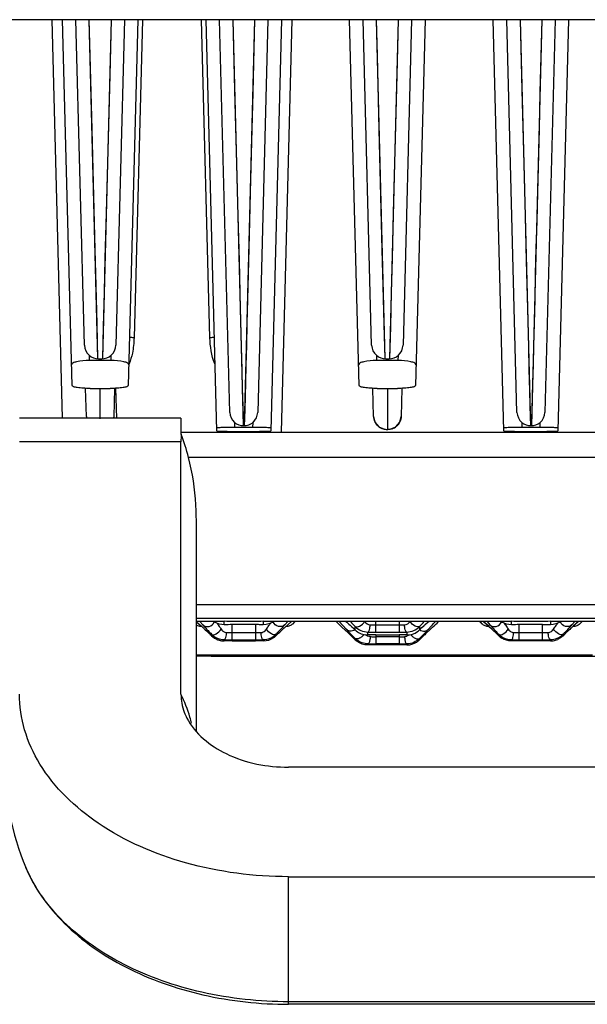
# Model space of a CAD drawing. Units: millimetres. Extents: x 0 to 4374, y -1314 to 1682.
# Drawn here: x 428 to 460, y 1204 to 1259 of the extents above; entities that cross this region are included whole.
import ezdxf

# ---------------------------------------------------------------- set-up
doc = ezdxf.new("R2010")
doc.units = ezdxf.units.MM
doc.header["$LTSCALE"] = 130.79
doc.layers.get('0').update_dxf_attribs({"linetype": 'CONTINUOUS'})
doc.layers.add('02___PRT_ALL_AXES', color=7, linetype='CONTINUOUS')
doc.layers.add('06___PRT_ALL_SURFS', color=7, linetype='CONTINUOUS')

msp = doc.modelspace()

# ---------------------------------------------------------------- linework, layer by layer
at = {"color": 7, "linetype": 'Continuous'}
for p, q in [((603.844, 1259.249), (364.3, 1259.249)), ((430.701, 1237.03), (430.119, 1259.249)), ((431.232, 1238.839), (430.698, 1259.249)), ((431.926, 1241.094), (431.45, 1259.249)), ((432.673, 1240.346), (432.194, 1259.224)), ((433.406, 1259.221), (432.927, 1240.346)), ((434.15, 1259.249), (433.675, 1241.093)), ((434.903, 1259.249), (434.368, 1238.839)), ((435.15, 1259.249), (434.685, 1241.513)), ((438.915, 1241.513), (438.451, 1259.249)), ((439.299, 1236.31), (438.698, 1259.249)), ((440.024, 1237.341), (439.45, 1259.249)), ((440.194, 1259.223), (440.773, 1236.613)), ((441.407, 1259.24), (440.827, 1236.61)), ((442.15, 1259.249), (441.576, 1237.341)), ((442.903, 1259.249), (442.302, 1236.31)), ((443.481, 1259.249), (442.879, 1236.249)), ((447.232, 1238.839), (446.698, 1259.249)), ((447.926, 1241.094), (447.45, 1259.249)), ((448.673, 1240.346), (448.194, 1259.224)), ((449.406, 1259.221), (448.927, 1240.346)), ((450.15, 1259.249), (449.675, 1241.093)), ((450.903, 1259.249), (450.368, 1238.839)), ((455.299, 1236.31), (454.698, 1259.249)), ((456.024, 1237.341), (455.45, 1259.249)), ((456.194, 1259.223), (456.773, 1236.613)), ((457.407, 1259.24), (456.827, 1236.61)), ((458.15, 1259.249), (457.576, 1237.341)), ((458.903, 1259.249), (458.302, 1236.31)), ((432.188, 1240.533), (432.195, 1240.24)), ((433.405, 1240.24), (433.413, 1240.533)), ((448.188, 1240.533), (448.195, 1240.24)), ((449.405, 1240.24), (449.413, 1240.533)), ((433.405, 1240.24), (432.195, 1240.24)), ((432.699, 1240.343), (432.89, 1240.343)), ((449.405, 1240.24), (448.195, 1240.24)), ((448.715, 1240.343), (448.901, 1240.343)), ((432.03, 1237.125), (431.989, 1238.679)), ((432.236, 1238.685), (433.364, 1238.685)), ((432.8, 1236.983), (432.8, 1238.685)), ((433.571, 1237.123), (433.611, 1238.679)), ((433.657, 1238.693), (433.7, 1237.03)), ((448.03, 1237.123), (447.989, 1238.679)), ((448.236, 1238.685), (449.364, 1238.685)), ((448.8, 1238.654), (448.8, 1236.395)), ((449.611, 1238.679), (449.571, 1237.123)), ((437.3, 1237.03), (428.3, 1237.03)), ((433.547, 1237.03), (433.571, 1237.123)), ((437.3, 1237.03), (437.3, 1236.136)), ((440.286, 1236.791), (440.293, 1236.51)), ((441.307, 1236.51), (441.315, 1236.791)), ((456.286, 1236.791), (456.293, 1236.51)), ((457.307, 1236.51), (457.315, 1236.791)), ((437.3, 1236.249), (524.3, 1236.249)), ((441.307, 1236.51), (440.293, 1236.51)), ((440.299, 1236.29), (441.302, 1236.29)), ((448.8, 1236.393), (448.798, 1236.392)), ((448.803, 1236.392), (448.8, 1236.393)), ((448.821, 1236.393), (448.965, 1236.407)), ((457.307, 1236.51), (456.293, 1236.51)), ((456.299, 1236.29), (457.302, 1236.29)), ((437.3, 1235.702), (428.3, 1235.702)), ((437.3, 1221.633), (437.3, 1235.702)), ((523.875, 1234.835), (437.725, 1234.835)), ((438.158, 1226.632), (523.442, 1226.632)), ((523.442, 1225.854), (438.158, 1225.854)), ((443.651, 1225.685), (443.516, 1225.543)), ((443.659, 1225.685), (443.516, 1225.543)), ((446.232, 1225.411), (445.948, 1225.679)), ((446.515, 1225.146), (446.232, 1225.411)), ((451.316, 1225.362), (451.085, 1225.146)), ((451.128, 1225.185), (451.085, 1225.146)), ((454.084, 1225.543), (453.942, 1225.685)), ((453.949, 1225.685), (454.084, 1225.543)), ((459.516, 1225.543), (459.651, 1225.685)), ((459.659, 1225.685), (459.516, 1225.543)), ((438.172, 1223.762), (442.05, 1223.749)), ((441.215, 1223.753), (442.05, 1223.749)), ((442.05, 1223.749), (519.55, 1223.749)), ((445.8, 1223.79), (445.8, 1223.749)), ((518.3, 1217.56), (443.3, 1217.56)), ((443.3, 1211.451), (518.3, 1211.451)), ((443.3, 1204.334), (443.3, 1211.451)), ((518.3, 1204.474), (443.3, 1204.474)), ((518.3, 1204.334), (443.3, 1204.334))]:
    msp.add_line(p, q, dxfattribs=at)
for points in [[(432.673, 1240.346), (432.625, 1242.267), (432.571, 1244.407), (432.52, 1246.436), (432.444, 1249.397), (432.348, 1253.132), (432.244, 1257.256), (432.194, 1259.249)], [(433.407, 1259.249), (433.329, 1256.158), (433.223, 1251.961), (433.133, 1248.47), (433.068, 1245.932), (433.02, 1244.044), (432.972, 1242.114), (432.927, 1240.346)], [(440.194, 1259.249), (440.293, 1255.314), (440.397, 1251.218), (440.472, 1248.286), (440.536, 1245.803), (440.603, 1243.15), (440.656, 1241.01), (440.688, 1239.733), (440.718, 1238.575), (440.741, 1237.74), (440.759, 1237.103), (440.773, 1236.613)], [(441.407, 1259.249), (441.305, 1255.194), (441.253, 1253.151)], [(448.673, 1240.346), (448.625, 1242.267), (448.571, 1244.407), (448.52, 1246.436), (448.444, 1249.397), (448.348, 1253.132), (448.244, 1257.256), (448.194, 1259.249)], [(449.407, 1259.249), (449.329, 1256.158), (449.223, 1251.961), (449.133, 1248.47), (449.068, 1245.932), (449.02, 1244.044), (448.972, 1242.114), (448.927, 1240.346)], [(456.194, 1259.249), (456.293, 1255.314), (456.397, 1251.218), (456.472, 1248.286), (456.536, 1245.803), (456.603, 1243.15), (456.656, 1241.01), (456.688, 1239.733), (456.718, 1238.575), (456.741, 1237.74), (456.759, 1237.103), (456.773, 1236.613)], [(457.407, 1259.249), (457.305, 1255.194), (457.253, 1253.151)], [(441.253, 1253.151), (441.162, 1249.606), (441.121, 1248.02), (441.083, 1246.509), (441.045, 1245.049), (441.01, 1243.639), (440.976, 1242.307), (440.946, 1241.082), (440.918, 1239.986), (440.893, 1239.028), (440.872, 1238.211), (440.853, 1237.536), (440.837, 1237.003), (440.827, 1236.61)], [(457.253, 1253.151), (457.162, 1249.606), (457.121, 1248.02), (457.083, 1246.509), (457.045, 1245.049), (457.01, 1243.639), (456.976, 1242.307), (456.946, 1241.082), (456.918, 1239.986), (456.893, 1239.028), (456.872, 1238.211), (456.853, 1237.536), (456.837, 1237.003), (456.827, 1236.61)], [(448.801, 1238.685), (448.801, 1237.559), (448.8, 1236.801)], [(448.03, 1237.122), (448.112, 1236.802), (448.328, 1236.544), (448.636, 1236.407), (448.779, 1236.392)], [(448.965, 1236.407), (449.273, 1236.544), (449.488, 1236.802), (449.571, 1237.123)], [(438.158, 1223.761), (438.977, 1223.76), (440.241, 1223.757), (441.215, 1223.753)]]:
    msp.add_lwpolyline(points, dxfattribs=at)
for centre, radius, start, end in [((433.716, 1204.555), 36.971, 88.4978, 88.8875), ((439.884, 1204.56), 36.965, 91.1116, 91.5022), ((448.844, 1237.174), 0.817, 204.9149, 213.9036), ((448.805, 1237.151), 0.767, 325.9329, 334.565), ((425.496, 1231.711), 12.622, 14.3319, 20.5222), ((448.813, 1237.166), 0.772, 285.7706, 299.304), ((448.826, 1237.143), 0.746, 299.3053, 309.9965), ((365.185, 1317.028), 125.783, 313.21695, 313.42751), ((429.273, 1217.761), 8.912, 16.8504, 25.7498), ((429.622, 1217.874), 8.546, 14.4672, 16.7983)]:
    msp.add_arc(centre, radius, start, end, dxfattribs=at)
for points in [[(431.926, 1241.094), (431.935, 1240.888), (432.032, 1240.669), (432.188, 1240.533)], [(433.413, 1240.533), (433.567, 1240.67), (433.669, 1240.888), (433.675, 1241.094)], [(434.685, 1241.513), (434.68, 1241.224), (434.651, 1240.934), (434.592, 1240.652)], [(439.185, 1240.064), (439.002, 1240.52), (438.925, 1241.021), (438.915, 1241.513)], [(447.926, 1241.094), (447.931, 1240.888), (448.032, 1240.669), (448.188, 1240.533)], [(449.413, 1240.533), (449.567, 1240.67), (449.669, 1240.888), (449.675, 1241.094)], [(432.188, 1240.533), (432.325, 1240.413), (432.517, 1240.348), (432.699, 1240.343)], [(432.89, 1240.343), (433.075, 1240.344), (433.274, 1240.41), (433.413, 1240.533)], [(434.592, 1240.652), (434.549, 1240.452), (434.492, 1240.254), (434.415, 1240.064)], [(448.188, 1240.533), (448.328, 1240.41), (448.528, 1240.345), (448.715, 1240.343)], [(448.901, 1240.343), (449.083, 1240.344), (449.277, 1240.412), (449.413, 1240.533)], [(440.024, 1237.342), (440.029, 1237.139), (440.131, 1236.924), (440.286, 1236.791)], [(441.315, 1236.791), (441.469, 1236.924), (441.571, 1237.139), (441.577, 1237.342)], [(456.024, 1237.34), (456.033, 1237.137), (456.131, 1236.922), (456.286, 1236.792)], [(457.315, 1236.791), (457.469, 1236.923), (457.571, 1237.138), (457.576, 1237.341)], [(432.029, 1237.125), (432.031, 1237.092), (432.034, 1237.06), (432.04, 1237.028)], [(440.286, 1236.791), (440.424, 1236.673), (440.619, 1236.611), (440.8, 1236.611)], [(440.8, 1236.611), (440.982, 1236.611), (441.177, 1236.673), (441.315, 1236.791)], [(448.03, 1237.125), (448.032, 1237.023), (448.06, 1236.921), (448.103, 1236.829)], [(448.166, 1236.718), (448.201, 1236.666), (448.243, 1236.617), (448.29, 1236.576)], [(449.44, 1236.722), (449.402, 1236.666), (449.357, 1236.615), (449.305, 1236.572)], [(449.571, 1237.125), (449.568, 1237.021), (449.542, 1236.916), (449.497, 1236.822)], [(456.286, 1236.791), (456.425, 1236.674), (456.618, 1236.615), (456.8, 1236.611)], [(456.8, 1236.611), (456.982, 1236.611), (457.177, 1236.673), (457.315, 1236.791)], [(437.317, 1236.136), (437.305, 1235.992), (437.3, 1235.847), (437.3, 1235.702)], [(448.29, 1236.576), (448.327, 1236.544), (448.368, 1236.516), (448.411, 1236.492)], [(448.411, 1236.492), (448.458, 1236.467), (448.509, 1236.446), (448.56, 1236.43)], [(448.56, 1236.43), (448.637, 1236.407), (448.719, 1236.394), (448.8, 1236.395)], [(449.023, 1236.423), (448.957, 1236.404), (448.889, 1236.395), (448.821, 1236.395)], [(438.25, 1225.437), (438.216, 1225.449), (438.183, 1225.466), (438.152, 1225.487)], [(438.449, 1225.415), (438.383, 1225.406), (438.313, 1225.414), (438.25, 1225.437)], [(443.35, 1225.437), (443.288, 1225.414), (443.218, 1225.406), (443.152, 1225.415)], [(443.516, 1225.543), (443.47, 1225.497), (443.412, 1225.459), (443.35, 1225.437)], [(454.25, 1225.437), (454.188, 1225.459), (454.131, 1225.497), (454.084, 1225.543)], [(454.449, 1225.415), (454.383, 1225.406), (454.313, 1225.414), (454.25, 1225.437)], [(459.35, 1225.437), (459.288, 1225.414), (459.218, 1225.406), (459.152, 1225.415)], [(459.516, 1225.543), (459.47, 1225.497), (459.412, 1225.459), (459.35, 1225.437)]]:
    msp.add_open_spline(points, degree=3, dxfattribs=at)
for points, knots in [([(432.195, 1240.24), (431.957, 1240.24), (431.632, 1240.21), (431.311, 1240.128), (431.201, 1240.045), (431.202, 1240.008)], [0, 0, 0, 0, 0.679873, 0.893431, 1, 1, 1, 1]), ([(434.399, 1240.008), (434.4, 1240.045), (434.289, 1240.128), (433.968, 1240.21), (433.643, 1240.24), (433.405, 1240.24)], [0, 0, 0, 0, 0.10656, 0.320109, 1, 1, 1, 1]), ([(448.195, 1240.24), (447.957, 1240.24), (447.632, 1240.21), (447.311, 1240.128), (447.201, 1240.045), (447.202, 1240.008)], [0, 0, 0, 0, 0.679873, 0.893431, 1, 1, 1, 1]), ([(450.399, 1240.008), (450.4, 1240.045), (450.289, 1240.128), (449.968, 1240.21), (449.643, 1240.24), (449.405, 1240.24)], [0, 0, 0, 0, 0.10656, 0.320109, 1, 1, 1, 1]), ([(432.236, 1238.685), (432.108, 1238.685), (431.874, 1238.691), (431.552, 1238.722), (431.364, 1238.757), (431.233, 1238.807), (431.232, 1238.839)], [0, 0, 0, 0, 0.372772, 0.689555, 0.905402, 1, 1, 1, 1]), ([(434.368, 1238.839), (434.367, 1238.807), (434.236, 1238.757), (434.049, 1238.722), (433.726, 1238.691), (433.493, 1238.685), (433.364, 1238.685)], [0, 0, 0, 0, 0.094594, 0.31044, 0.627221, 1, 1, 1, 1]), ([(448.236, 1238.685), (448.108, 1238.685), (447.874, 1238.691), (447.552, 1238.722), (447.364, 1238.757), (447.233, 1238.807), (447.232, 1238.839)], [0, 0, 0, 0, 0.372772, 0.689555, 0.905402, 1, 1, 1, 1]), ([(450.368, 1238.839), (450.367, 1238.807), (450.236, 1238.757), (450.049, 1238.722), (449.726, 1238.691), (449.493, 1238.685), (449.364, 1238.685)], [0, 0, 0, 0, 0.094594, 0.31044, 0.627221, 1, 1, 1, 1]), ([(440.293, 1236.51), (440.165, 1236.51), (439.931, 1236.508), (439.651, 1236.503), (439.475, 1236.494), (439.377, 1236.491), (439.333, 1236.481), (439.294, 1236.482), (439.294, 1236.475)], [0, 0, 0, 0, 0.382564, 0.706685, 0.830815, 0.923153, 0.979938, 1, 1, 1, 1]), ([(439.299, 1236.31), (439.299, 1236.303), (439.339, 1236.31), (439.382, 1236.298), (439.481, 1236.299), (439.55, 1236.296), (439.592, 1236.295)], [0, 0, 0, 0, 0.067516, 0.261808, 0.576959, 1, 1, 1, 1]), ([(439.592, 1236.295), (439.642, 1236.294), (439.878, 1236.291), (440.114, 1236.29), (440.299, 1236.29)], [0, 0, 0, 0, 0.214231, 1, 1, 1, 1]), ([(441.302, 1236.29), (441.429, 1236.29), (441.664, 1236.291), (441.944, 1236.292), (442.12, 1236.299), (442.219, 1236.298), (442.262, 1236.31), (442.302, 1236.303), (442.302, 1236.31)], [0, 0, 0, 0, 0.382247, 0.706342, 0.830572, 0.923119, 0.980174, 1, 1, 1, 1]), ([(442.306, 1236.475), (442.306, 1236.482), (442.267, 1236.481), (442.224, 1236.491), (442.126, 1236.494), (441.95, 1236.503), (441.67, 1236.508), (441.435, 1236.51), (441.308, 1236.51)], [0, 0, 0, 0, 0.020056, 0.076827, 0.169152, 0.293275, 0.617399, 1, 1, 1, 1]), ([(456.293, 1236.51), (456.165, 1236.51), (455.931, 1236.508), (455.651, 1236.503), (455.475, 1236.494), (455.377, 1236.491), (455.333, 1236.481), (455.294, 1236.482), (455.294, 1236.475)], [0, 0, 0, 0, 0.382564, 0.706685, 0.830815, 0.923153, 0.979938, 1, 1, 1, 1]), ([(455.299, 1236.31), (455.299, 1236.303), (455.339, 1236.31), (455.382, 1236.298), (455.481, 1236.299), (455.55, 1236.296), (455.592, 1236.295)], [0, 0, 0, 0, 0.067516, 0.261808, 0.576959, 1, 1, 1, 1]), ([(455.592, 1236.295), (455.642, 1236.294), (455.878, 1236.291), (456.114, 1236.29), (456.299, 1236.29)], [0, 0, 0, 0, 0.214231, 1, 1, 1, 1]), ([(457.302, 1236.29), (457.429, 1236.29), (457.664, 1236.291), (457.944, 1236.292), (458.12, 1236.299), (458.219, 1236.298), (458.262, 1236.31), (458.302, 1236.303), (458.302, 1236.31)], [0, 0, 0, 0, 0.382247, 0.706342, 0.830572, 0.923119, 0.980174, 1, 1, 1, 1]), ([(458.306, 1236.475), (458.306, 1236.482), (458.267, 1236.481), (458.224, 1236.491), (458.126, 1236.494), (457.95, 1236.503), (457.67, 1236.508), (457.435, 1236.51), (457.308, 1236.51)], [0, 0, 0, 0, 0.020056, 0.076827, 0.169152, 0.293275, 0.617399, 1, 1, 1, 1]), ([(438.158, 1231.28), (438.158, 1231.583), (438.124, 1232.778), (437.947, 1233.97), (437.725, 1234.835)], [0, 0, 0, 0, 0.253286, 1, 1, 1, 1]), ([(443.3, 1211.451), (441.369, 1211.451), (437.636, 1211.936), (432.739, 1214.039), (429.727, 1216.912), (428.504, 1219.59), (428.3, 1220.964), (428.3, 1221.633)], [0, 0, 0, 0, 0.291521, 0.560435, 0.793697, 0.898997, 1, 1, 1, 1]), ([(437.3, 1221.633), (437.3, 1221.291), (437.389, 1220.826), (437.576, 1220.406), (437.63, 1220.301)], [0, 0, 0, 0, 0.742439, 1, 1, 1, 1]), ([(437.63, 1220.301), (438.078, 1219.423), (439.918, 1217.961), (442.113, 1217.56), (443.3, 1217.56)], [0, 0, 0, 0, 0.453537, 1, 1, 1, 1]), ([(428.657, 1211.964), (429.148, 1210.802), (430.747, 1208.582), (434.242, 1206.182), (438.555, 1204.674), (441.696, 1204.334), (443.3, 1204.334)], [0, 0, 0, 0, 0.217981, 0.459072, 0.722752, 1, 1, 1, 1]), ([(443.3, 1204.474), (441.679, 1204.474), (438.512, 1204.813), (434.183, 1206.314), (430.713, 1208.671), (429.132, 1210.84), (428.657, 1211.964)], [0, 0, 0, 0, 0.28149, 0.547839, 0.788118, 1, 1, 1, 1])]:
    msp.add_open_spline(points, degree=3, knots=knots, dxfattribs=at)
at = {"layer": '02___PRT_ALL_AXES', "color": 7, "linetype": 'Continuous'}
for p, q in [((439.715, 1225.685), (438.158, 1225.685)), ((438.158, 1223.827), (460.223, 1223.827))]:
    msp.add_line(p, q, dxfattribs=at)
at = {"layer": '06___PRT_ALL_SURFS', "color": 7, "linetype": 'Continuous'}
for p, q in [((438.158, 1219.548), (438.158, 1231.28)), ((438.158, 1225.673), (438.515, 1225.357)), ((438.158, 1225.672), (438.446, 1225.418)), ((438.353, 1225.685), (438.515, 1225.497)), ((438.353, 1225.685), (438.515, 1225.497)), ((438.446, 1225.418), (438.515, 1225.357)), ((439.477, 1225.343), (439.497, 1225.313)), ((439.497, 1225.313), (439.536, 1225.257)), ((439.714, 1225.503), (439.714, 1225.698)), ((440.15, 1224.67), (440.15, 1225.509)), ((441.45, 1225.509), (440.15, 1225.509)), ((441.45, 1225.509), (441.45, 1224.67)), ((441.886, 1225.698), (441.886, 1225.685)), ((455.714, 1225.685), (441.886, 1225.685)), ((441.886, 1225.685), (441.886, 1225.503)), ((442.065, 1225.257), (442.103, 1225.313)), ((443.085, 1225.497), (443.248, 1225.685)), ((443.085, 1225.497), (443.248, 1225.685)), ((443.085, 1225.357), (443.451, 1225.68)), ((443.085, 1225.357), (443.155, 1225.418)), ((446.515, 1225.248), (446.119, 1225.685)), ((446.334, 1225.447), (446.119, 1225.685)), ((446.524, 1225.239), (446.334, 1225.447)), ((446.491, 1225.685), (446.546, 1225.64)), ((446.494, 1225.685), (446.515, 1225.668)), ((446.494, 1225.685), (446.515, 1225.668)), ((446.545, 1225.641), (446.515, 1225.668)), ((446.903, 1225.313), (447.013, 1225.208)), ((447.007, 1225.214), (447.007, 1225.404)), ((447.013, 1225.208), (447.007, 1225.214)), ((448.15, 1225.092), (448.15, 1225.685)), ((448.15, 1225.491), (449.45, 1225.491)), ((449.45, 1225.685), (449.45, 1225.092)), ((450.587, 1225.208), (450.593, 1225.214)), ((450.593, 1225.404), (450.593, 1225.214)), ((450.947, 1225.546), (451.028, 1225.618)), ((451.028, 1225.618), (451.055, 1225.641)), ((451.055, 1225.64), (451.11, 1225.685)), ((451.055, 1225.641), (451.085, 1225.668)), ((451.267, 1225.448), (451.077, 1225.239)), ((451.085, 1225.668), (451.106, 1225.685)), ((451.085, 1225.668), (451.106, 1225.685)), ((451.267, 1225.448), (451.085, 1225.248)), ((454.446, 1225.418), (454.141, 1225.687)), ((454.515, 1225.357), (454.142, 1225.688)), ((454.353, 1225.685), (454.515, 1225.497)), ((454.353, 1225.685), (454.515, 1225.497)), ((454.515, 1225.357), (454.446, 1225.418)), ((455.477, 1225.343), (455.497, 1225.313)), ((455.497, 1225.313), (455.536, 1225.257)), ((455.714, 1225.503), (455.714, 1225.698)), ((457.45, 1225.509), (456.15, 1225.509)), ((456.15, 1224.67), (456.15, 1225.509)), ((457.45, 1224.67), (457.45, 1225.509)), ((457.886, 1225.698), (457.886, 1225.685)), ((471.714, 1225.685), (457.886, 1225.685)), ((457.886, 1225.685), (457.886, 1225.503)), ((458.065, 1225.257), (458.103, 1225.313)), ((459.459, 1225.688), (459.085, 1225.357)), ((459.085, 1225.497), (459.248, 1225.685)), ((459.085, 1225.497), (459.248, 1225.685)), ((459.155, 1225.418), (459.085, 1225.357)), ((459.459, 1225.687), (459.155, 1225.418)), ((438.964, 1224.932), (439.007, 1224.89)), ((439.007, 1224.89), (439.007, 1224.974)), ((439.714, 1224.604), (439.714, 1224.673)), ((440.15, 1225.07), (441.45, 1225.07)), ((440.15, 1224.67), (441.45, 1224.67)), ((440.15, 1224.607), (441.45, 1224.607)), ((441.886, 1224.673), (441.886, 1224.604)), ((442.593, 1224.974), (442.593, 1224.89)), ((447.007, 1224.667), (447.007, 1224.737)), ((447.714, 1224.933), (447.714, 1225.096)), ((448.15, 1225.092), (449.45, 1225.092)), ((448.15, 1224.937), (449.45, 1224.937)), ((448.15, 1224.937), (448.15, 1224.437)), ((449.45, 1224.837), (448.15, 1224.837)), ((449.45, 1224.937), (449.45, 1224.437)), ((449.886, 1225.096), (449.886, 1224.933)), ((450.593, 1224.737), (450.593, 1224.667)), ((450.629, 1224.702), (450.593, 1224.667)), ((450.718, 1224.79), (450.629, 1224.702)), ((455.007, 1224.89), (455.007, 1224.974)), ((455.714, 1224.604), (455.714, 1224.673)), ((456.15, 1225.07), (457.45, 1225.07)), ((456.15, 1224.67), (457.45, 1224.67)), ((457.45, 1224.607), (456.15, 1224.607)), ((457.886, 1224.673), (457.886, 1224.604)), ((458.593, 1224.974), (458.593, 1224.89)), ((458.637, 1224.932), (458.593, 1224.89)), ((447.714, 1224.378), (447.714, 1224.439)), ((449.45, 1224.437), (448.15, 1224.437)), ((449.45, 1224.38), (448.15, 1224.38)), ((449.886, 1224.439), (449.886, 1224.378))]:
    msp.add_line(p, q, dxfattribs=at)
for points in [[(446.545, 1225.641), (446.561, 1225.628), (446.602, 1225.592), (446.659, 1225.541), (446.729, 1225.476), (446.811, 1225.4), (446.903, 1225.313)], [(450.587, 1225.208), (450.731, 1225.345), (450.851, 1225.457), (450.947, 1225.546)]]:
    msp.add_lwpolyline(points, dxfattribs=at)
for centre, radius, start, end in [((467.02, 1252.144), 39.024, 223.7103, 224.1245), ((439.683, 1226.482), 0.976, 235.0984, 238.8493), ((456.563, 1237.182), 20.787, 213.9037, 214.3245), ((466.043, 1243.647), 32.262, 214.3133, 214.5667), ((440.146, 1209.329), 16.18, 89.9837, 91.5271), ((441.451, 1208.876), 16.633, 89.242, 90.0023), ((441.47, 1210.033), 15.476, 88.459, 89.2555), ((416.042, 1243.31), 31.672, 325.3727, 325.7883), ((425.986, 1236.544), 19.644, 325.8005, 326.0679), ((438.119, 1229.891), 6.631, 317.2809, 317.9848), ((450.835, 1229.209), 5.861, 222.6361, 223.2806), ((456.954, 1234.974), 14.268, 223.2887, 223.887), ((463.168, 1240.819), 22.334, 222.6532, 223.6487), ((425.838, 1203.175), 30.559, 46.152, 46.4652), ((448.146, 1236.449), 10.957, 268.3952, 270.0231), ((449.454, 1236.497), 11.006, 269.9812, 271.6019), ((449.91, 1225.915), 0.979, 305.7114, 314.2803), ((434.457, 1240.797), 22.301, 316.3506, 317.3473), ((452.872, 1223.519), 2.796, 130.5141, 131.1963), ((361.376, 1307.111), 121.447, 317.74606, 317.89738), ((483.021, 1252.144), 39.025, 223.7104, 224.1245), ((455.683, 1226.482), 0.976, 235.093, 238.8482), ((472.561, 1237.18), 20.784, 213.9041, 214.3246), ((482.038, 1243.644), 32.256, 214.3135, 214.5669), ((456.146, 1209.329), 16.18, 89.9838, 91.5272), ((457.451, 1208.876), 16.632, 89.242, 90.0023), ((457.47, 1210.033), 15.476, 88.459, 89.2555), ((432.033, 1243.316), 31.682, 325.3728, 325.7883), ((441.989, 1236.542), 19.641, 325.8005, 326.068), ((454.119, 1229.891), 6.631, 317.2809, 317.9848), ((407.396, 1192.441), 45.301, 45.825, 45.9734), ((439.707, 1225.608), 1.004, 249.3696, 259.1638), ((439.708, 1225.615), 1.01, 259.1793, 270.3889), ((440.148, 1259.357), 34.687, 269.2832, 270.0031), ((440.138, 1187.408), 37.199, 90.2066, 90.6525), ((440.146, 1242.497), 17.428, 268.9893, 270.0127), ((440.15, 1184.906), 39.701, 90, 90.2111), ((441.455, 1242.423), 17.353, 269.9846, 271.0125), ((441.458, 1258.422), 33.752, 269.987, 270.7267), ((441.455, 1186.596), 38.011, 89.3508, 90.0077), ((441.901, 1225.593), 0.986, 305.633, 314.5279), ((442.112, 1220.445), 6.44, 46.2966, 46.8728), ((435.515, 1213.537), 15.993, 45.9237, 46.3103), ((426.319, 1204.022), 29.226, 45.8123, 45.9477), ((465.194, 1242.872), 25.682, 223.8417, 223.9667), ((396.365, 1173.309), 72.126, 45.40175, 45.75526), ((480.486, 1257.65), 46.948, 223.9913, 224.5116), ((447.727, 1225.449), 1.012, 224.6796, 233.0609), ((447.706, 1225.372), 0.993, 225.2578, 233.213), ((446.845, 1225.473), 0.826, 313.1763, 321.3183), ((447.704, 1225.948), 1.015, 263.401, 270.6), ((448.143, 1246.449), 21.357, 268.8497, 270.019), ((448.139, 1200.482), 24.455, 90.3028, 90.9942), ((448.133, 1251.761), 26.923, 269.3751, 269.588), ((448.149, 1254.153), 29.316, 269.5903, 270.0031), ((448.15, 1198.916), 26.021, 89.9997, 90.3096), ((449.453, 1246.85), 21.758, 269.9918, 271.1395), ((449.455, 1200.01), 24.926, 89.0101, 90.0119), ((449.45, 1254.838), 30.001, 269.9998, 270.1918), ((449.46, 1252.664), 27.827, 270.187, 270.621), ((449.758, 1225.143), 0.304, 270.688, 280.5579), ((450.755, 1225.473), 0.826, 218.7301, 226.823), ((449.894, 1225.373), 0.994, 305.5856, 314.7385), ((401.201, 1273.206), 69.201, 315.54093, 315.68324), ((495.912, 1178.767), 64.503, 134.3416, 134.47915), ((455.701, 1225.596), 0.99, 225.4953, 238.0689), ((456.148, 1259.357), 34.687, 269.2832, 270.0031), ((456.146, 1186.406), 38.201, 89.994, 90.6476), ((456.146, 1242.497), 17.428, 268.9895, 270.0129), ((457.455, 1242.423), 17.353, 269.9845, 271.0123), ((457.458, 1258.422), 33.752, 269.987, 270.7267), ((457.452, 1185.828), 38.779, 89.6764, 90.0025), ((457.473, 1188.554), 36.053, 89.3438, 89.6856), ((457.893, 1225.615), 1.01, 269.61, 278.3567), ((457.893, 1225.611), 1.007, 278.3855, 293.5348), ((488.493, 1194.205), 42.843, 133.9248, 134.1768), ((448.144, 1280.268), 55.831, 269.559, 270.0062), ((448.139, 1156.694), 67.685, 89.9902, 90.35909), ((449.457, 1280.177), 55.74, 269.9934, 270.4414), ((449.453, 1153.744), 70.635, 89.82302, 90.00253), ((449.45, 1153.341), 71.038, 89.64867, 89.82166), ((449.889, 1225.387), 1.009, 269.814, 283.0969), ((449.89, 1225.38), 1.002, 283.1368, 295.038), ((449.892, 1225.376), 0.998, 295.0586, 305.564)]:
    msp.add_arc(centre, radius, start, end, dxfattribs=at)
for points, knots in [([(438.515, 1225.497), (438.602, 1225.412), (438.898, 1225.344), (439.113, 1225.548), (439.159, 1225.668)], [0, 0, 0, 0, 0.486714, 1, 1, 1, 1]), ([(438.515, 1225.357), (438.537, 1225.338), (438.66, 1225.225), (438.78, 1225.11), (438.88, 1225.013)], [0, 0, 0, 0, 0.171517, 1, 1, 1, 1]), ([(438.601, 1225.402), (438.616, 1225.385), (438.686, 1225.31), (438.756, 1225.235), (438.812, 1225.178)], [0, 0, 0, 0, 0.219961, 1, 1, 1, 1]), ([(439.007, 1224.974), (439.069, 1224.919), (439.33, 1225.006), (439.467, 1225.15), (439.536, 1225.257)], [0, 0, 0, 0, 0.394825, 1, 1, 1, 1]), ([(439.618, 1225.164), (439.625, 1225.158), (439.64, 1225.146), (439.655, 1225.135), (439.663, 1225.129)], [0, 0, 0, 0, 0.499721, 1, 1, 1, 1]), ([(441.886, 1225.698), (441.524, 1225.683), (440.799, 1225.691), (440.075, 1225.683), (439.714, 1225.698)], [0, 0, 0, 0, 0.501192, 1, 1, 1, 1]), ([(442.593, 1224.974), (442.531, 1224.919), (442.27, 1225.006), (442.133, 1225.15), (442.065, 1225.257)], [0, 0, 0, 0, 0.394825, 1, 1, 1, 1]), ([(443.085, 1225.497), (442.998, 1225.412), (442.704, 1225.344), (442.489, 1225.546), (442.443, 1225.666)], [0, 0, 0, 0, 0.486683, 1, 1, 1, 1]), ([(442.593, 1224.974), (442.631, 1225.013), (442.765, 1225.152), (442.897, 1225.291), (442.991, 1225.392)], [0, 0, 0, 0, 0.283076, 1, 1, 1, 1]), ([(442.593, 1224.89), (442.624, 1224.919), (442.734, 1225.026), (442.845, 1225.133), (442.926, 1225.21)], [0, 0, 0, 0, 0.275454, 1, 1, 1, 1]), ([(443.041, 1225.317), (443.049, 1225.324), (443.064, 1225.338), (443.078, 1225.351), (443.085, 1225.357)], [0, 0, 0, 0, 0.538965, 1, 1, 1, 1]), ([(443.046, 1225.452), (443.053, 1225.46), (443.066, 1225.475), (443.079, 1225.49), (443.085, 1225.497)], [0, 0, 0, 0, 0.530712, 1, 1, 1, 1]), ([(446.515, 1225.668), (446.537, 1225.651), (446.664, 1225.541), (446.786, 1225.425), (446.887, 1225.329)], [0, 0, 0, 0, 0.169226, 1, 1, 1, 1]), ([(447.007, 1225.404), (447.071, 1225.35), (447.328, 1225.438), (447.467, 1225.58), (447.536, 1225.686)], [0, 0, 0, 0, 0.396872, 1, 1, 1, 1]), ([(447.714, 1225.096), (447.764, 1225.106), (447.823, 1225.277), (447.837, 1225.403), (447.839, 1225.496)], [0, 0, 0, 0, 0.353181, 1, 1, 1, 1]), ([(449.886, 1225.096), (449.836, 1225.106), (449.778, 1225.277), (449.763, 1225.403), (449.762, 1225.496)], [0, 0, 0, 0, 0.353221, 1, 1, 1, 1]), ([(450.593, 1225.404), (450.53, 1225.35), (450.272, 1225.438), (450.134, 1225.58), (450.065, 1225.686)], [0, 0, 0, 0, 0.396872, 1, 1, 1, 1]), ([(450.593, 1225.214), (450.62, 1225.239), (450.718, 1225.333), (450.817, 1225.427), (450.889, 1225.494)], [0, 0, 0, 0, 0.271191, 1, 1, 1, 1]), ([(451.077, 1225.239), (451.055, 1225.216), (450.935, 1225.088), (450.813, 1224.962), (450.713, 1224.86)], [0, 0, 0, 0, 0.183172, 1, 1, 1, 1]), ([(451.056, 1225.644), (451.061, 1225.648), (451.071, 1225.657), (451.081, 1225.665), (451.085, 1225.668)], [0, 0, 0, 0, 0.529725, 1, 1, 1, 1]), ([(454.515, 1225.497), (454.602, 1225.412), (454.898, 1225.344), (455.113, 1225.548), (455.159, 1225.668)], [0, 0, 0, 0, 0.486714, 1, 1, 1, 1]), ([(454.554, 1225.322), (454.548, 1225.328), (454.534, 1225.34), (454.521, 1225.352), (454.515, 1225.357)], [0, 0, 0, 0, 0.53571, 1, 1, 1, 1]), ([(454.601, 1225.402), (454.616, 1225.385), (454.686, 1225.31), (454.756, 1225.235), (454.812, 1225.178)], [0, 0, 0, 0, 0.219968, 1, 1, 1, 1]), ([(455.007, 1224.89), (454.978, 1224.918), (454.869, 1225.024), (454.761, 1225.128), (454.681, 1225.204)], [0, 0, 0, 0, 0.274528, 1, 1, 1, 1]), ([(455.007, 1224.974), (455.069, 1224.919), (455.33, 1225.006), (455.467, 1225.15), (455.536, 1225.257)], [0, 0, 0, 0, 0.394826, 1, 1, 1, 1]), ([(455.618, 1225.164), (455.625, 1225.158), (455.64, 1225.146), (455.655, 1225.135), (455.663, 1225.129)], [0, 0, 0, 0, 0.499721, 1, 1, 1, 1]), ([(457.886, 1225.698), (457.524, 1225.683), (456.799, 1225.691), (456.075, 1225.683), (455.714, 1225.698)], [0, 0, 0, 0, 0.501198, 1, 1, 1, 1]), ([(458.593, 1224.974), (458.531, 1224.919), (458.27, 1225.006), (458.133, 1225.15), (458.065, 1225.257)], [0, 0, 0, 0, 0.394825, 1, 1, 1, 1]), ([(459.085, 1225.497), (458.998, 1225.412), (458.704, 1225.344), (458.489, 1225.546), (458.443, 1225.666)], [0, 0, 0, 0, 0.486683, 1, 1, 1, 1]), ([(458.593, 1224.974), (458.631, 1225.013), (458.765, 1225.152), (458.897, 1225.291), (458.991, 1225.392)], [0, 0, 0, 0, 0.283076, 1, 1, 1, 1]), ([(459.085, 1225.357), (459.067, 1225.34), (458.961, 1225.244), (458.858, 1225.145), (458.772, 1225.063)], [0, 0, 0, 0, 0.174668, 1, 1, 1, 1]), ([(459.046, 1225.452), (459.053, 1225.46), (459.066, 1225.475), (459.079, 1225.49), (459.085, 1225.497)], [0, 0, 0, 0, 0.530712, 1, 1, 1, 1]), ([(439.714, 1224.673), (439.764, 1224.678), (439.826, 1224.854), (439.838, 1224.979), (439.839, 1225.072)], [0, 0, 0, 0, 0.348161, 1, 1, 1, 1]), ([(441.886, 1224.673), (441.837, 1224.678), (441.775, 1224.854), (441.763, 1224.979), (441.762, 1225.072)], [0, 0, 0, 0, 0.348168, 1, 1, 1, 1]), ([(447.821, 1224.641), (447.816, 1224.614), (447.799, 1224.545), (447.764, 1224.443), (447.714, 1224.439)], [0, 0, 0, 0, 0.363093, 1, 1, 1, 1]), ([(449.779, 1224.641), (449.784, 1224.614), (449.801, 1224.545), (449.837, 1224.443), (449.886, 1224.439)], [0, 0, 0, 0, 0.363094, 1, 1, 1, 1]), ([(451.085, 1225.146), (451.07, 1225.131), (450.984, 1225.049), (450.899, 1224.966), (450.829, 1224.898)], [0, 0, 0, 0, 0.180281, 1, 1, 1, 1]), ([(455.714, 1224.673), (455.764, 1224.678), (455.826, 1224.854), (455.838, 1224.979), (455.839, 1225.072)], [0, 0, 0, 0, 0.348162, 1, 1, 1, 1]), ([(457.886, 1224.673), (457.837, 1224.678), (457.775, 1224.854), (457.763, 1224.979), (457.762, 1225.072)], [0, 0, 0, 0, 0.348169, 1, 1, 1, 1])]:
    msp.add_open_spline(points, degree=3, knots=knots, dxfattribs=at)
for points in [[(438.515, 1225.497), (438.543, 1225.465), (438.572, 1225.433), (438.601, 1225.402)], [(439.714, 1225.503), (439.529, 1225.5), (439.336, 1225.551), (439.178, 1225.647)], [(439.536, 1225.257), (439.559, 1225.223), (439.587, 1225.191), (439.618, 1225.164)], [(441.762, 1225.072), (441.844, 1225.074), (441.929, 1225.114), (441.99, 1225.17)], [(442.48, 1225.685), (442.311, 1225.565), (442.093, 1225.5), (441.886, 1225.503)], [(441.99, 1225.17), (442.018, 1225.196), (442.043, 1225.226), (442.065, 1225.257)], [(442.926, 1225.21), (442.964, 1225.246), (443.002, 1225.282), (443.041, 1225.317)], [(446.706, 1225.151), (446.636, 1225.163), (446.566, 1225.198), (446.515, 1225.248)], [(446.999, 1225.217), (446.916, 1225.161), (446.805, 1225.135), (446.706, 1225.151)], [(447.007, 1225.404), (447.186, 1225.219), (447.458, 1225.1), (447.714, 1225.096)], [(447.007, 1225.214), (447.16, 1225.065), (447.375, 1224.964), (447.587, 1224.94)], [(447.536, 1225.686), (447.603, 1225.587), (447.72, 1225.499), (447.839, 1225.496)], [(449.762, 1225.496), (449.881, 1225.499), (449.998, 1225.587), (450.065, 1225.686)], [(449.886, 1225.096), (450.143, 1225.1), (450.414, 1225.219), (450.593, 1225.404)], [(450.602, 1225.217), (450.685, 1225.161), (450.796, 1225.135), (450.894, 1225.151)], [(450.889, 1225.494), (450.936, 1225.537), (450.983, 1225.58), (451.031, 1225.622)], [(450.894, 1225.151), (450.965, 1225.163), (451.035, 1225.198), (451.085, 1225.248)], [(454.515, 1225.497), (454.543, 1225.465), (454.572, 1225.433), (454.601, 1225.402)], [(454.681, 1225.204), (454.639, 1225.243), (454.597, 1225.283), (454.554, 1225.322)], [(455.714, 1225.503), (455.529, 1225.5), (455.336, 1225.551), (455.178, 1225.647)], [(455.536, 1225.257), (455.559, 1225.223), (455.587, 1225.191), (455.618, 1225.164)], [(457.762, 1225.072), (457.844, 1225.074), (457.929, 1225.114), (457.99, 1225.17)], [(458.48, 1225.685), (458.311, 1225.565), (458.093, 1225.5), (457.886, 1225.503)], [(457.99, 1225.17), (458.018, 1225.196), (458.043, 1225.226), (458.065, 1225.257)], [(439.007, 1224.974), (439.187, 1224.792), (439.458, 1224.675), (439.714, 1224.673)], [(439.007, 1224.89), (439.105, 1224.794), (439.225, 1224.717), (439.353, 1224.669)], [(439.663, 1225.129), (439.714, 1225.095), (439.777, 1225.073), (439.839, 1225.072)], [(441.886, 1224.673), (442.142, 1224.675), (442.414, 1224.792), (442.593, 1224.974)], [(441.886, 1224.604), (442.092, 1224.603), (442.308, 1224.671), (442.476, 1224.791)], [(447.109, 1224.709), (447.074, 1224.706), (447.033, 1224.713), (447.007, 1224.737)], [(447.256, 1224.757), (447.21, 1224.733), (447.161, 1224.713), (447.109, 1224.709)], [(447.714, 1224.439), (447.505, 1224.44), (447.286, 1224.514), (447.119, 1224.64)], [(447.411, 1224.87), (447.364, 1224.826), (447.312, 1224.787), (447.256, 1224.757)], [(447.839, 1224.839), (447.745, 1224.84), (447.648, 1224.892), (447.584, 1224.961)], [(447.839, 1224.839), (447.839, 1224.773), (447.833, 1224.706), (447.821, 1224.641)], [(449.762, 1224.839), (449.762, 1224.773), (449.767, 1224.706), (449.779, 1224.641)], [(449.993, 1224.938), (449.943, 1224.892), (449.88, 1224.856), (449.814, 1224.844)], [(449.886, 1224.933), (450.094, 1224.931), (450.312, 1224.999), (450.481, 1225.12)], [(450.19, 1224.87), (450.236, 1224.826), (450.288, 1224.787), (450.345, 1224.757)], [(450.593, 1224.737), (450.502, 1224.645), (450.39, 1224.569), (450.27, 1224.518)], [(450.345, 1224.757), (450.39, 1224.733), (450.44, 1224.713), (450.491, 1224.709)], [(450.491, 1224.709), (450.526, 1224.706), (450.567, 1224.713), (450.593, 1224.737)], [(455.007, 1224.974), (455.187, 1224.792), (455.458, 1224.675), (455.714, 1224.673)], [(455.714, 1224.604), (455.529, 1224.603), (455.335, 1224.657), (455.178, 1224.755)], [(455.663, 1225.129), (455.714, 1225.095), (455.777, 1225.073), (455.839, 1225.072)], [(457.886, 1224.673), (458.142, 1224.675), (458.414, 1224.792), (458.593, 1224.974)], [(458.593, 1224.89), (458.508, 1224.805), (458.405, 1224.736), (458.295, 1224.688)], [(447.714, 1224.378), (447.503, 1224.377), (447.281, 1224.45), (447.112, 1224.577)], [(450.27, 1224.518), (450.15, 1224.467), (450.017, 1224.44), (449.886, 1224.439)], [(427.442, 1217.961), (427.442, 1215.921), (427.864, 1213.843), (428.657, 1211.964)]]:
    msp.add_open_spline(points, degree=3, dxfattribs=at)

doc.saveas('drawing.dxf')
